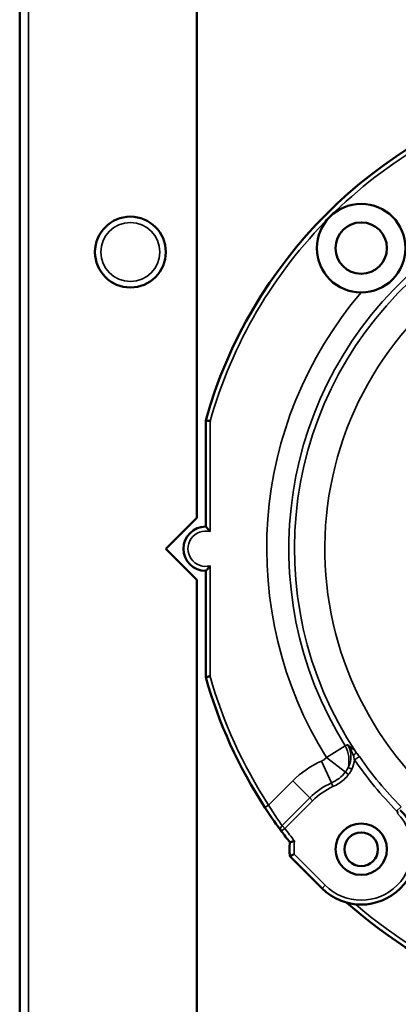
# Model space of a CAD drawing. Units: inches. Extents: x 76 to 374, y 98 to 306.
# Drawn here: x 182 to 184, y 217 to 221 of the extents above; entities that cross this region are included whole.
import ezdxf

# ---------------------------------------------------------------- set-up
doc = ezdxf.new("R2010")
doc.units = ezdxf.units.IN
doc.header["$LTSCALE"] = 25
doc.header["$MEASUREMENT"] = 0
doc.layers.add('Visible (ANSI)', color=7, linetype='Continuous', lineweight=50)
doc.layers.add('Visible Narrow (ANSI)', color=7, linetype='Continuous', lineweight=35)

msp = doc.modelspace()

# ---------------------------------------------------------------- linework, layer by layer
at = {"layer": 'Visible (ANSI)'}
for p, q in [((182.4182, 214.7382), (182.4182, 236.0648)), ((183.2056, 235.3328), (183.2056, 218.99)), ((183.245, 218.9507), (183.245, 219.4228)), ((183.0678, 218.8522), (183.2056, 218.99)), ((183.2056, 218.7144), (183.0678, 218.8522)), ((183.2056, 218.7144), (183.2056, 215.6633)), ((183.245, 218.2817), (183.245, 218.7538)), ((184.0964, 217.6761), (184.1014, 217.6811)), ((183.7623, 217.342), (183.6194, 217.4849))]:
    msp.add_line(p, q, dxfattribs=at)
for centre, radius in [((183.9363, 220.1885), 0.1969), ((182.9104, 220.1711), 0.1575), ((183.9363, 220.1885), 0.1142), ((183.9363, 217.516), 0.1142), ((183.9363, 217.516), 0.0748)]:
    msp.add_circle(centre, radius, dxfattribs=at)
for centre, radius, start, end in [((185.2726, 218.8522), 2.1063, 105.7159, 164.2841), ((183.245, 218.8522), 0.0984, 90, 270), ((185.2726, 218.8522), 2.1063, 195.7159, 213.1136), ((183.9363, 217.516), 0.2461, 225, 44.9987), ((185.2726, 218.8522), 2.1063, 216.5871, 218.2912), ((183.9363, 217.516), 0.3184, 174.3993, 185.6007), ((185.2726, 218.8522), 2.1063, 228.3569, 248.624)]:
    msp.add_arc(centre, radius, start, end, dxfattribs=at)
for points, knots in [([(183.245, 219.4228), (183.245, 219.4228), (183.2454, 219.4227), (183.2461, 219.4226), (183.2468, 219.4225), (183.2479, 219.4224), (183.2493, 219.4222), (183.2506, 219.422), (183.2523, 219.4218), (183.2541, 219.4215), (183.256, 219.4213), (183.2581, 219.421), (183.2602, 219.4207), (183.2616, 219.4205), (183.263, 219.4203), (183.2644, 219.4201), (183.2645, 219.4201), (183.2646, 219.4201), (183.2647, 219.42)], [0, 0, 0, 0, 0.212421, 0.212421, 0.212421, 0.424786, 0.424786, 0.424786, 0.638031, 0.638031, 0.638031, 0.853201, 0.853201, 0.853201, 0.989076, 0.989076, 0.989076, 1, 1, 1, 1]), ([(183.2647, 218.9285), (183.2647, 218.9285), (183.2646, 218.9286), (183.2625, 218.9313), (183.2604, 218.9339), (183.2564, 218.9386), (183.2544, 218.9408), (183.251, 218.9445), (183.2494, 218.9462), (183.2471, 218.9486), (183.2463, 218.9494), (183.2453, 218.9504), (183.245, 218.9507), (183.245, 218.9507)], [-0.2006597, -0.2006597, -0.2006597, -0.2006597, -0.2001675, -0.2001675, -0.1747926, -0.1747926, -0.1515886, -0.1515886, -0.1303598, -0.1303598, -0.1142811, -0.1142811, -0.1000838, -0.1000838, -0.1000838, -0.1000838]), ([(183.245, 218.7538), (183.245, 218.7538), (183.2453, 218.7541), (183.2463, 218.7551), (183.2471, 218.7559), (183.2494, 218.7583), (183.251, 218.7599), (183.2544, 218.7637), (183.2564, 218.7659), (183.2604, 218.7706), (183.2625, 218.7732), (183.2646, 218.7759), (183.2647, 218.776), (183.2647, 218.776)], [-0.1000838, -0.1000838, -0.1000838, -0.1000838, -0.0858864, -0.0858864, -0.0698077, -0.0698077, -0.048579, -0.048579, -0.0253749, -0.0253749, 0, 0, 0.0004922, 0.0004922, 0.0004922, 0.0004922]), ([(183.245, 218.2817), (183.245, 218.2817), (183.2454, 218.2818), (183.2461, 218.2819), (183.2468, 218.282), (183.2479, 218.2821), (183.2493, 218.2823), (183.2506, 218.2825), (183.2523, 218.2827), (183.2541, 218.283), (183.256, 218.2832), (183.2581, 218.2835), (183.2602, 218.2838), (183.2616, 218.284), (183.263, 218.2842), (183.2644, 218.2844), (183.2645, 218.2844), (183.2646, 218.2844), (183.2647, 218.2844)], [0, 0, 0, 0, 0.212421, 0.212421, 0.212421, 0.424786, 0.424786, 0.424786, 0.638031, 0.638031, 0.638031, 0.853201, 0.853201, 0.853201, 0.989076, 0.989076, 0.989076, 1, 1, 1, 1]), ([(183.5813, 217.5968), (183.5801, 217.5985), (183.5787, 217.6003), (183.5772, 217.6024), (183.5632, 217.6214), (183.5383, 217.6561), (183.5138, 217.6933), (183.512, 217.696), (183.5102, 217.6988), (183.5084, 217.7016)], [0, 0, 0, 0, 0.090105, 0.090105, 0.090105, 0.936895, 0.936895, 0.936895, 1, 1, 1, 1]), ([(183.6399, 217.5529), (183.6398, 217.5529), (183.6398, 217.5529), (183.6382, 217.5525), (183.6367, 217.552), (183.6337, 217.5512), (183.6322, 217.5508), (183.6285, 217.5497), (183.6264, 217.5491), (183.6229, 217.5481), (183.6216, 217.5477), (183.6198, 217.5472), (183.6194, 217.5471), (183.6194, 217.5471)], [-0.16385302, -0.16385302, -0.16385302, -0.16385302, -0.1635094, -0.1635094, -0.15136077, -0.15136077, -0.13931329, -0.13931329, -0.1189223, -0.1189223, -0.10000105, -0.10000105, -0.0817547, -0.0817547, -0.0817547, -0.0817547]), ([(183.6384, 217.4937), (183.6383, 217.4937), (183.6383, 217.4937), (183.6369, 217.4931), (183.6355, 217.4924), (183.6328, 217.4912), (183.6315, 217.4906), (183.628, 217.4889), (183.626, 217.488), (183.6228, 217.4865), (183.6215, 217.4859), (183.6198, 217.4851), (183.6194, 217.4849), (183.6194, 217.4849)], [-0.16244609, -0.16244609, -0.16244609, -0.16244609, -0.16210791, -0.16210791, -0.15043814, -0.15043814, -0.13884183, -0.13884183, -0.1186012, -0.1186012, -0.09954973, -0.09954973, -0.08105395, -0.08105395, -0.08105395, -0.08105395])]:
    msp.add_open_spline(points, degree=3, knots=knots, dxfattribs=at)
at = {"layer": 'Visible Narrow (ANSI)'}
for p, q in [((182.4577, 236.1349), (182.4577, 214.7382)), ((183.2647, 219.42), (183.2647, 218.9285)), ((183.2647, 218.776), (183.2647, 218.2844)), ((183.7817, 217.9242), (183.8651, 217.9762)), ((183.9282, 217.9285), (183.9067, 217.9137)), ((183.7599, 217.9079), (183.8037, 217.8106)), ((183.7817, 217.9242), (183.8659, 217.8587)), ((183.8799, 217.8477), (183.8659, 217.8587)), ((183.8784, 217.8791), (183.8945, 217.8716)), ((183.5248, 217.7123), (183.6324, 217.8199)), ((183.6324, 217.8199), (183.7079, 217.7444)), ((183.8037, 217.8106), (183.811, 217.7944)), ((183.5084, 217.7016), (183.5248, 217.7123)), ((183.5845, 217.6211), (183.7079, 217.7444)), ((183.7204, 217.7318), (183.5971, 217.6085)), ((183.7079, 217.7444), (183.7204, 217.7318)), ((184.1136, 217.7045), (184.095, 217.6861)), ((183.5845, 217.6211), (183.5971, 217.6085)), ((183.5813, 217.5968), (183.5971, 217.6085)), ((183.6384, 217.4937), (183.7762, 217.3559)), ((183.7623, 217.342), (183.7762, 217.3559))]:
    msp.add_line(p, q, dxfattribs=at)
msp.add_circle((182.9104, 220.1711), 0.1312, dxfattribs=at)
for centre, radius, start, end in [((185.2726, 218.8522), 2.0866, 105.7903, 135), ((185.2726, 218.8522), 1.6579, 49.353, 211.9009), ((185.2726, 218.8522), 1.6326, 47.3841, 213.6845), ((185.2726, 218.8522), 2.0866, 135, 164.2097), ((185.2726, 218.8522), 1.4981, 117.21, 224.6977), ((185.2726, 218.8522), 1.7561, 139.547, 211.9009), ((183.245, 218.8522), 0.0787, 75.5225, 284.4775), ((185.2726, 218.8522), 2.0866, 195.7903, 213.1136), ((185.2726, 218.8522), 1.6311, 214.4936, 224.7223), ((183.9363, 217.516), 0.4298, 114.2359, 135), ((185.2726, 218.8522), 1.6573, 214.4901, 224.7223), ((183.7817, 217.9242), 0.1067, 322.0971, 335.0163), ((183.7817, 217.9242), 0.1245, 322.0971, 335.0163), ((183.9363, 217.516), 0.3231, 114.2359, 135), ((183.9363, 217.516), 0.3053, 114.2359, 135), ((183.9363, 217.516), 0.2264, 225, 45), ((185.2726, 218.8522), 2.0866, 216.5871, 218.5127), ((183.9363, 217.516), 0.2987, 172.8941, 184.2677), ((185.2726, 218.8522), 2.0866, 229.2608, 248.4123)]:
    msp.add_arc(centre, radius, start, end, dxfattribs=at)
for centre, major_axis, ratio, start_param, end_param in [((184.5616, 216.7234), (-0.7743, 1.2133), 0.553868, 6.159456, 6.174058), ((183.7817, 217.9242), (0.0418, -0.1105), 0.827116, 0.867229, 1.732496), ((183.8923, 217.9322), (-0.0237, -0.0207), 0.189742, 1.803537, 2.541204), ((183.7965, 217.9132), (0.0636, 0.1044), 0.869267, 4.840143, 5.204539), ((183.7454, 217.9218), (0.1436, 0.042), 0.834199, 4.877973, 5.425283), ((184.1088, 217.696), (-0.019, 0.0139), 0.705469, 1.347411, 1.693708), ((183.5971, 217.6085), (-0.0158, -0.0117), 0.901698, 4.844966, 6.283185)]:
    msp.add_ellipse(centre, major_axis=major_axis, ratio=ratio, start_param=start_param, end_param=end_param, dxfattribs=at)
for points in [[(183.8762, 217.9803), (183.8891, 217.9715), (183.9022, 217.9603), (183.9141, 217.9468)], [(183.9064, 217.9137), (183.9053, 217.9201), (183.9036, 217.9264), (183.9015, 217.9326)], [(183.9141, 217.9468), (183.9191, 217.941), (183.9238, 217.9349), (183.9282, 217.9285)]]:
    msp.add_open_spline(points, degree=3, dxfattribs=at)
for points, knots in [([(183.8784, 217.8791), (183.8841, 217.8905), (183.8882, 217.903), (183.89, 217.9156), (183.8917, 217.9281), (183.8911, 217.9412), (183.888, 217.9534), (183.8855, 217.9629), (183.8815, 217.9721), (183.8762, 217.9803)], [0, 0, 0, 0, 0.362589, 0.362589, 0.362589, 0.722303, 0.722303, 0.722303, 1, 1, 1, 1]), ([(183.9015, 217.9326), (183.9004, 217.9361), (183.8992, 217.9396), (183.8978, 217.943), (183.8925, 217.9562), (183.8853, 217.9689), (183.8764, 217.98), (183.8763, 217.9801), (183.8763, 217.9802), (183.8762, 217.9803)], [0.0000013, 0.0000013, 0.0000013, 0.0000013, 0.2003805, 0.2003805, 0.2003805, 0.992087, 0.992087, 0.992087, 1, 1, 1, 1]), ([(183.7599, 217.9079), (183.7623, 217.909), (183.7647, 217.9102), (183.767, 217.9116), (183.7726, 217.9149), (183.7777, 217.9191), (183.7817, 217.9242)], [0, 0, 0, 0, 0.29123, 0.29123, 0.29123, 1, 1, 1, 1]), ([(183.8799, 217.8477), (183.8681, 217.8326), (183.8535, 217.8194), (183.8375, 217.8089), (183.8291, 217.8034), (183.8202, 217.7985), (183.811, 217.7944)], [0, 0, 0, 0, 0.657323, 0.657323, 0.657323, 1, 1, 1, 1]), ([(183.5248, 217.7123), (183.5319, 217.7006), (183.5393, 217.6889), (183.5463, 217.678), (183.5532, 217.6671), (183.56, 217.6568), (183.566, 217.648), (183.5719, 217.6393), (183.5771, 217.6317), (183.5811, 217.6259), (183.5824, 217.6242), (183.5835, 217.6226), (183.5845, 217.6211)], [0, 0, 0, 0, 0.305179, 0.305179, 0.305179, 0.609908, 0.609908, 0.609908, 0.90979, 0.90979, 0.90979, 1, 1, 1, 1])]:
    msp.add_open_spline(points, degree=3, knots=knots, dxfattribs=at)

doc.saveas('drawing.dxf')
